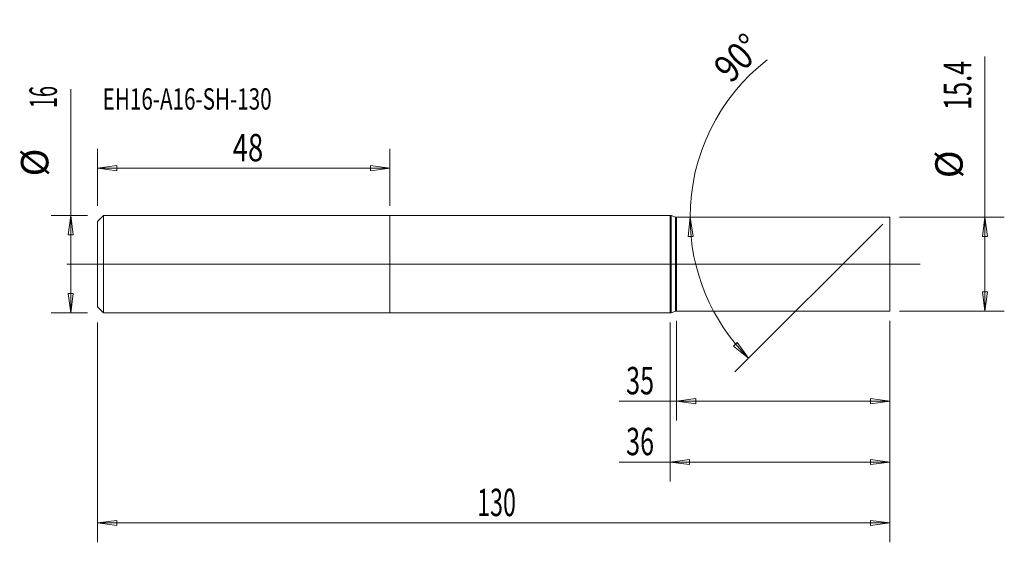
# Model space of a CAD drawing. Units: millimetres. Extents: x -61 to 101, y -46 to 40.
import ezdxf

# ---------------------------------------------------------------- set-up
doc = ezdxf.new("R2010")
doc.units = ezdxf.units.MM
doc.layers.get('0').update_dxf_attribs({"linetype": 'CONTINUOUS'})
for name, color, linetype in [('1', 4, 'CONTINUOUS'), ('2', 7, 'CONTINUOUS'), ('SK1', 4, 'CONTINUOUS'), ('SK2', 7, 'CONTINUOUS'), ('SK6', 5, 'CONTINUOUS')]:
    doc.layers.add(name, color=color, linetype=linetype)
doc.styles.add('iso_b_vert', font='simplex.shx')
doc.dimstyles.get("Standard").update_dxf_attribs({"dimtxt": 0.18, "dimasz": 0.18, "dimexe": 0.18, "dimexo": 0.0625, "dimgap": 0.09, "dimtad": 1, "dimzin": 0, "dimdsep": 52, "dimtxsty": 'Standard', "dimcen": 0.09, "dimadec": 0, "dimazin": 0, "dimtfac": 1, "dimtdec": 4, "dimtofl": 0, "dimtmove": 0, "dimatfit": 3, "dimfxl": 1, "dimtolj": 1, "dimtzin": 0, "dimarcsym": 0})

# ---------------------------------------------------------------- blocks, each defined once
blk = doc.blocks.new('DimnDraft3D1')
at = {"layer": '2', "lineweight": 13}
for p, q in [((47, -9.2875), (47, -25.675)), ((82, -9.2875), (82, -25.675)), ((82, -22.5), (37.623684, -22.5)), ((47, -22.5), (50.174998, -22.082003)), ((47, -22.5), (50.175002, -22.917997)), ((50.174998, -22.082003), (50.175002, -22.917997)), ((82, -22.5), (78.824998, -22.082003)), ((78.825002, -22.917997), (78.824998, -22.082003)), ((82, -22.5), (78.825002, -22.917997))]:
    blk.add_line(p, q, dxfattribs=at)
at = {"layer": '2', "lineweight": 18, "insert": (38.748684, -21.375), "char_height": 4.5, "attachment_point": 7, "line_spacing_factor": 1.084337, "style": 'iso_b_vert'}
blk.add_mtext('\\W0.6740;35', dxfattribs=at)
blk = doc.blocks.new('_CLOSED')
at = {"lineweight": -2}
for p, q in [((-1, 0.166667), (0, 0)), ((-1, 0.166667), (-1, -0.166667)), ((0, 0), (-1, -0.166667)), ((0, 0), (-1, 0))]:
    blk.add_line(p, q, dxfattribs=at)
blk = doc.blocks.new('DimnDraft3D2')
at = {"layer": '2', "lineweight": 13}
for p, q in [((46, -9.5875), (46, -35.675)), ((82, -9.2875), (82, -35.675)), ((46, -32.5), (49.174998, -32.082003)), ((49.174998, -32.082003), (49.175002, -32.917997)), ((82, -32.5), (78.824998, -32.082003)), ((78.825002, -32.917997), (78.824998, -32.082003)), ((82, -32.5), (37.623684, -32.5)), ((46, -32.5), (49.175002, -32.917997)), ((82, -32.5), (78.825002, -32.917997))]:
    blk.add_line(p, q, dxfattribs=at)
at = {"layer": '2', "lineweight": 18, "insert": (38.748684, -31.375), "char_height": 4.5, "attachment_point": 7, "line_spacing_factor": 1.084337, "style": 'iso_b_vert'}
blk.add_mtext('\\W0.6740;36', dxfattribs=at)
blk = doc.blocks.new('DimnDraft3D3')
at = {"layer": 'SK2', "lineweight": 13}
for p, q in [((-48, 9.5875), (-48, 18.925)), ((0, 9.5875), (0, 18.925)), ((-48, 15.75), (-44.825002, 16.167997)), ((-44.825002, 16.167997), (-44.824998, 15.332003)), ((0, 15.75), (-3.175002, 16.167997)), ((-3.174998, 15.332003), (-3.175002, 16.167997)), ((-48, 15.75), (0, 15.75)), ((-48, 15.75), (-44.824998, 15.332003)), ((0, 15.75), (-3.174998, 15.332003))]:
    blk.add_line(p, q, dxfattribs=at)
at = {"layer": 'SK2', "lineweight": 18, "insert": (-25.8, 16.875), "char_height": 4.5, "attachment_point": 7, "line_spacing_factor": 1.084337, "style": 'iso_b_vert'}
blk.add_mtext('\\W0.7361;48', dxfattribs=at)
blk = doc.blocks.new('DimnDraft3D4')
at = {"layer": 'SK2', "lineweight": 13}
for p, q in [((-48, -9.5875), (-48, -45.675)), ((82, -9.2875), (82, -45.675)), ((-48, -42.5), (-44.825002, -42.082003)), ((-48, -42.5), (82, -42.5)), ((-48, -42.5), (-44.824998, -42.917997)), ((-44.825002, -42.082003), (-44.824998, -42.917997)), ((82, -42.5), (78.824998, -42.082003)), ((78.825002, -42.917997), (78.824998, -42.082003)), ((82, -42.5), (78.825002, -42.917997))]:
    blk.add_line(p, q, dxfattribs=at)
at = {"layer": 'SK2', "lineweight": 18, "insert": (14.317763, -41.375), "char_height": 4.5, "attachment_point": 7, "line_spacing_factor": 1.084337, "style": 'iso_b_vert'}
blk.add_mtext('\\W0.6217;130', dxfattribs=at)
blk = doc.blocks.new('DimnDraft3D5')
at = {"layer": 'SK2', "lineweight": 13}
for p, q in [((-52.375, -8), (-52.375, 28.751316)), ((-49.5875, 8), (-55.55, 8)), ((-52.375, 8), (-52.792997, 4.824998)), ((-52.375, 8), (-51.957003, 4.825002)), ((-51.957003, 4.825002), (-52.792997, 4.824998)), ((-52.792997, -4.825002), (-51.957003, -4.824998)), ((-52.375, -8), (-52.792997, -4.825002)), ((-52.375, -8), (-51.957003, -4.824998)), ((-49.5875, -8), (-55.55, -8))]:
    blk.add_line(p, q, dxfattribs=at)
at = {"layer": 'SK2', "lineweight": 18, "char_height": 4.5, "attachment_point": 7, "rotation": 90, "line_spacing_factor": 1.084337, "style": 'iso_b_vert'}
for s, insert in [('\\W0.5321;16', (-54.625, 25.625)), ('%%c', (-54.625, 14.410156))]:
    blk.add_mtext(s, dxfattribs=dict(at, insert=insert))
blk = doc.blocks.new('DimnDraft3D6')
at = {"layer": 'SK2', "lineweight": 13}
for p, q in [((97.625, -7.7), (97.625, 34.111842)), ((83.5875, 7.7), (100.8, 7.7)), ((97.625, 7.7), (97.207003, 4.524998)), ((97.625, 7.7), (98.042997, 4.525002)), ((98.042997, 4.525002), (97.207003, 4.524998)), ((97.207003, -4.525002), (98.042997, -4.524998)), ((97.625, -7.7), (97.207003, -4.525002)), ((97.625, -7.7), (98.042997, -4.524998)), ((83.5875, -7.7), (100.8, -7.7))]:
    blk.add_line(p, q, dxfattribs=at)
at = {"layer": 'SK2', "lineweight": 18, "char_height": 4.5, "attachment_point": 7, "rotation": 90, "line_spacing_factor": 1.084337, "style": 'iso_b_vert'}
for s, insert in [('\\W0.6756;15.4', (95.375, 25.325)), ('%%c', (95.375, 14.110156))]:
    blk.add_mtext(s, dxfattribs=dict(at, insert=insert))
blk = doc.blocks.new('DimnDraft3D7')
at = {"layer": 'SK2', "lineweight": 13}
for p, q in [((49.25, 7.7), (48.90901, 4.515808)), ((49.25, 7.7), (49.744758, 4.536054)), ((80.877468, 6.577468), (56.597189, -17.702811)), ((49.744758, 4.536054), (48.90901, 4.515808)), ((56.349574, -13.447302), (56.95485, -12.870651)), ((58.842253, -15.457747), (56.95485, -12.870651)), ((58.842253, -15.457747), (56.349574, -13.447302))]:
    blk.add_line(p, q, dxfattribs=at)
for start, end in [(127.833056, 180), (180, 225)]:
    blk.add_arc((82, 7.7), 32.75, start, end, dxfattribs=at)
at = {"layer": 'SK2', "lineweight": 18, "insert": (55.930322, 29.536806), "char_height": 4.5, "attachment_point": 7, "rotation": 45, "line_spacing_factor": 1.084337, "style": 'iso_b_vert'}
blk.add_mtext('\\W0.8531;90%%d', dxfattribs=at)

msp = doc.modelspace()

# ---------------------------------------------------------------- linework, layer by layer
at = {"layer": '1', "lineweight": 18}
for p, q in [((46, 7.99725), (0, 7.99725)), ((0, 7.99725), (0, 0)), ((46, 0), (46, 7.99725)), ((46.870221, 7.721638), (46.129779, 7.975612)), ((46.129779, 0), (46.129779, 7.975612)), ((46.870221, 0), (46.870221, 7.721638)), ((82, 7.7), (47, 7.7)), ((47, 0), (47, 7.7)), ((82, 0), (82, 7.7)), ((0, 0), (0, -7.99725)), ((46, -7.99725), (46, 0)), ((46.129779, -7.975612), (46.129779, 0)), ((46.870221, -7.721638), (46.870221, 0)), ((47, -7.7), (47, 0)), ((82, -7.7), (82, 0)), ((0, -7.99725), (46, -7.99725)), ((46.129779, -7.975612), (46.870221, -7.721638)), ((47, -7.7), (82, -7.7))]:
    msp.add_line(p, q, dxfattribs=at)
at = {"layer": '1', "lineweight": 18, "ltscale": 0.05}
msp.add_line((87, 0), (-53, 0), dxfattribs=at)
at = {"layer": '1', "lineweight": 18}
for centre, start, end in [((46, 7.59725), 71.067938, 90), ((46, -7.59725), 270, 288.932062)]:
    msp.add_arc(centre, 0.4, start, end, dxfattribs=at)
at = {"layer": '1', "lineweight": 18, "extrusion": (0, 0, -1)}
for centre, start, end in [((-47, 8.1), 270, 288.932062), ((-47, -8.1), 71.067938, 90)]:
    msp.add_arc(centre, 0.4, start, end, dxfattribs=at)
at = {"layer": 'SK1', "lineweight": 18}
for p, q in [((-47, 7.99725), (-48, 6.99725)), ((-48, 0), (-48, 6.99725)), ((0, 7.99725), (-47, 7.99725)), ((-47, 0), (-47, 7.99725)), ((0, 7.99725), (0, 0)), ((-48, -6.99725), (-48, 0)), ((-47, -7.99725), (-47, 0)), ((0, 0), (0, -7.99725)), ((-48, -6.99725), (-47, -7.99725)), ((-47, -7.99725), (0, -7.99725))]:
    msp.add_line(p, q, dxfattribs=at)

# ---------------------------------------------------------------- texts
at = {"layer": 'SK6', "lineweight": 18, "insert": (-47.125, 25.375), "char_height": 3.5, "attachment_point": 7, "line_spacing_factor": 1.084337, "style": 'iso_b_vert'}
msp.add_mtext('\\W0.7102;EH16-A16-SH-130', dxfattribs=at)

# ---------------------------------------------------------------- dimensions: what is measured, and where the dimension line sits
at = {"layer": '2', "lineweight": 13}
for base, p2, picture, middle in [((47, -22.5), (47, -9.2875), 'DimnDraft3D1', (43, -22.5)), ((46, -32.5), (46, -9.5875), 'DimnDraft3D2', (43, -32.5))]:
    dim = msp.add_linear_dim(base=base, p1=(82, -9.2875), p2=p2, dimstyle='Standard', override={"dimtxt": 4.5, "dimasz": 3.175, "dimexe": 3.175, "dimexo": 1.5875, "dimgap": 2.25, "dimtad": 1, "dimtih": 0, "dimdec": 1, "dimzin": 8, "dimpost": '<>', "dimtxsty": 'iso_b_vert', "dimblk1": 'CLOSED', "dimblk2": 'CLOSED', "dimsah": 1, "dimclrd": 9, "dimclre": 150, "dimclrt": 43, "dimtm": -0.005, "dimtdec": 2, "dimtofl": 1, "dimtmove": 0}, dxfattribs=at)
    dim.commit()
    dim.dimension.update_dxf_attribs({"geometry": picture, "text_midpoint": middle})
at = {"layer": 'SK2', "lineweight": 13}
dim = msp.add_angular_dim_2l(base=(51.742945, -4.832882), line1=((82, 7.7), (82.001, 7.701)), line2=((82, 7.7), (47, 7.7)), dimstyle='Standard', override={"dimpost": '<>'}, dxfattribs=at)
dim.commit()
dim.dimension.update_dxf_attribs({"geometry": 'DimnDraft3D7', "text_midpoint": (57.251263, 32.448737)})
for p1, p2, distance, picture, middle in [((83.5875, -7.7), (83.5875, 7.7), -17.2125, 'DimnDraft3D6', (94.25, 24.2)), ((-49.5875, -8), (-49.5875, 8), 5.9625, 'DimnDraft3D5', (-55.75, 24.5))]:
    dim = msp.add_aligned_dim(p1=p1, p2=p2, distance=distance, dimstyle='Standard', override={"dimtxt": 4.5, "dimasz": 3.175, "dimexe": 3.175, "dimexo": 1.5875, "dimgap": 2.25, "dimtad": 1, "dimtih": 0, "dimtoh": 0, "dimdec": 1, "dimzin": 8, "dimpost": '<>', "dimtxsty": 'iso_b_vert', "dimblk1": 'CLOSED', "dimblk2": 'CLOSED', "dimsah": 1, "dimclrd": 9, "dimclre": 150, "dimclrt": 43, "dimtm": -0.005, "dimtdec": 2, "dimtmove": 0}, dxfattribs=at)
    dim.commit()
    dim.dimension.update_dxf_attribs({"geometry": picture, "text_midpoint": middle})
for base, p1, p2, picture, middle in [((0, 15.75), (-48, 9.5875), (0, 9.5875), 'DimnDraft3D3', (-24, 15.75)), ((82, -42.5), (-48, -9.5875), (82, -9.2875), 'DimnDraft3D4', (17, -42.5))]:
    dim = msp.add_linear_dim(base=base, p1=p1, p2=p2, dimstyle='Standard', override={"dimtxt": 4.5, "dimasz": 3.175, "dimexe": 3.175, "dimexo": 1.5875, "dimgap": 2.25, "dimtad": 1, "dimtih": 0, "dimdec": 1, "dimzin": 8, "dimpost": '<>', "dimtxsty": 'iso_b_vert', "dimblk1": 'CLOSED', "dimblk2": 'CLOSED', "dimsah": 1, "dimclrd": 9, "dimclre": 150, "dimclrt": 43, "dimtm": -0.005, "dimtdec": 2, "dimtofl": 1, "dimtmove": 0}, dxfattribs=at)
    dim.commit()
    dim.dimension.update_dxf_attribs({"geometry": picture, "text_midpoint": middle})

doc.saveas('drawing.dxf')
